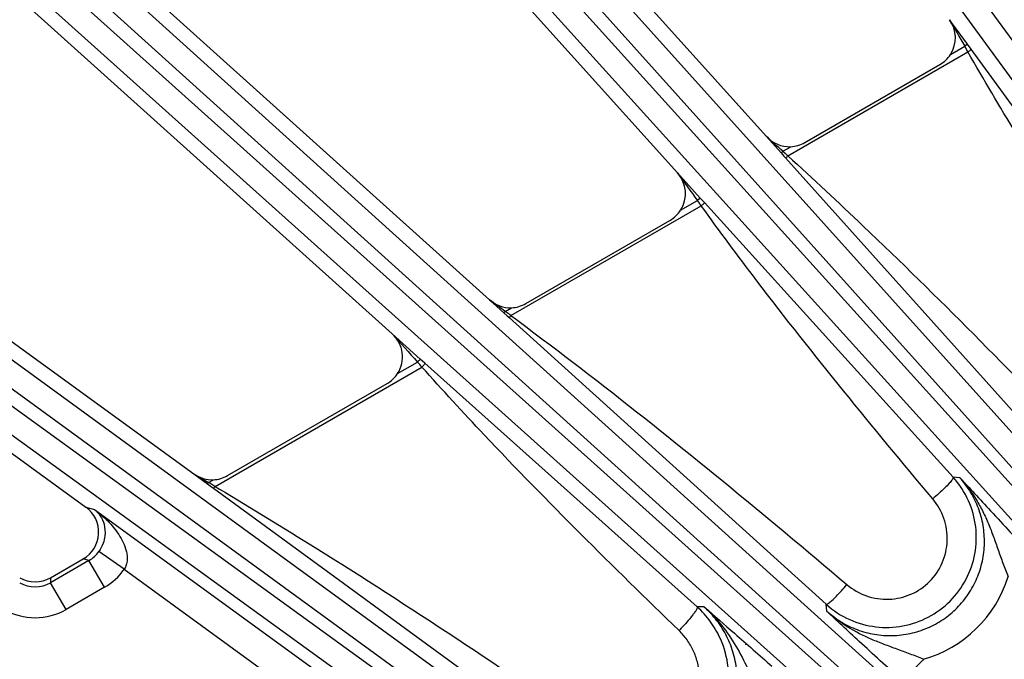
# Model space of a CAD drawing. Units: inches. Extents: x 0 to 17, y 0 to 11.
# Drawn here: x 2.9 to 3.5, y 9 to 9.4 of the extents above; entities that cross this region are included whole.
import ezdxf

# ---------------------------------------------------------------- set-up
doc = ezdxf.new("R2010")
doc.units = ezdxf.units.IN
doc.header["$LTSCALE"] = 0.935
doc.header["$MEASUREMENT"] = 0
doc.layers.get('0').update_dxf_attribs({"linetype": 'CONTINUOUS'})
doc.layers.add('7_ALL_FEATURES', color=7, linetype='CONTINUOUS')
doc.styles.get("Standard").update_dxf_attribs({"font": 'txt', "width": 0.8})
doc.styles.add('TEXTSTYLE_1', font='gdt', dxfattribs={"width": 0.8})
doc.dimstyles.new('DIMSTYLE_1', dxfattribs={"dimtxt": 0.25, "dimasz": 0.1875, "dimexe": 0.125, "dimexo": 0.0625, "dimgap": 0.09, "dimtad": 0, "dimtih": 1, "dimtoh": 1, "dimdec": 1, "dimlfac": 3.333333, "dimzin": 4, "dimdsep": 46, "dimtxsty": 'STANDARD', "dimblk": '_FILLED', "dimblk1": '_FILLED', "dimblk2": '_FILLED', "dimcen": 0.09, "dimadec": 0, "dimazin": 0, "dimtp": 0.001, "dimtm": 0.001, "dimtfac": 1, "dimtdec": 1, "dimtmove": 0, "dimatfit": 2, "dimldrblk": '_FILLED', "dimfxl": 1, "dimtolj": 1, "dimtzin": 4, "dimarcsym": 0})

# ---------------------------------------------------------------- blocks, each defined once
blk = doc.blocks.new('_FILLED')
at = {"color": 0, "linetype": 'BYBLOCK'}
blk.add_solid([(0, 0), (-1, 0.1667), (-1, -0.1667)], dxfattribs=at)
blk = doc.blocks.new('*D0')
at = {"color": 2, "linetype": 'CONTINUOUS'}
for p, q in [((6.58716, 9.10853), (6.94016, 9.30092)), ((6.94016, 9.30092), (7.06516, 9.30092))]:
    blk.add_line(p, q, dxfattribs=at)
at = {"color": 2, "linetype": 'CONTINUOUS', "xscale": 0.1875, "yscale": 0.1875, "zscale": 0.1875, "rotation": 208.5906305602}
blk.add_blockref('_FILLED', (6.58716, 9.10853), dxfattribs=at)
at = {"color": 2, "linetype": 'CONTINUOUS', "insert": (7.19016, 9.42592), "char_height": 0.25, "width": 1.1333333, "attachment_point": 1, "line_spacing_factor": 0.9, "style": 'TEXTSTYLE_1'}
blk.add_mtext('{\\Fgdt;n}\\Ftxt;16.0\\P[406]', dxfattribs=at)

msp = doc.modelspace()

# ---------------------------------------------------------------- linework, layer by layer
at = {"layer": '7_ALL_FEATURES', "color": 9, "linetype": 'CONTINUOUS'}
for p, q in [((3.84319, 8.83136), (3.153, 9.77828)), ((3.83252, 8.82205), (3.14232, 9.769)), ((2.98844, 9.64439), (3.77003, 8.77367)), ((2.97714, 9.63587), (3.75873, 8.76515)), ((3.73982, 8.7775), (2.97021, 9.62963)), ((3.73018, 8.76715), (2.96055, 9.61928)), ((2.82055, 9.47927), (3.67003, 8.71204)), ((2.8102, 9.46962), (3.65969, 8.70238)), ((3.63093, 8.72036), (2.80396, 9.46268)), ((3.62241, 8.70906), (2.79544, 9.45138)), ((3.4325, 9.35529), (3.42888, 9.36026)), ((3.43968, 9.34545), (3.4325, 9.35529)), ((3.43968, 9.34545), (3.43805, 9.34426)), ((3.44186, 9.34247), (3.43968, 9.34545)), ((3.33172, 9.27835), (3.43999, 9.34086)), ((3.42952, 9.33934), (3.43805, 9.34426)), ((3.43999, 9.34086), (3.43805, 9.34426)), ((3.57545, 9.15963), (3.44186, 9.34247)), ((2.67083, 9.29751), (3.56354, 8.64683)), ((2.66155, 9.28683), (3.55426, 8.63615)), ((3.31884, 9.29002), (3.32766, 9.28019)), ((3.32766, 9.28019), (3.3287, 9.28113)), ((3.32766, 9.28019), (3.32941, 9.27823)), ((3.3287, 9.28113), (3.33347, 9.28388)), ((3.40335, 8.73809), (2.65607, 9.27928)), ((3.32941, 9.27823), (3.33028, 9.27726)), ((3.33028, 9.27726), (3.49444, 9.094)), ((3.27907, 9.25301), (3.26543, 9.26811)), ((3.39606, 8.72596), (2.64877, 9.26715)), ((3.2673, 9.24568), (3.27741, 9.25152)), ((3.27907, 9.25301), (3.27741, 9.25152)), ((3.28155, 9.25028), (3.27907, 9.25301)), ((3.16531, 9.18227), (3.2797, 9.24831)), ((3.43105, 9.08512), (3.28155, 9.25028)), ((3.15243, 9.19177), (3.1611, 9.18394)), ((3.1619, 9.18483), (3.16568, 9.18701)), ((3.1611, 9.18394), (3.1619, 9.18483)), ((3.1611, 9.18394), (3.16313, 9.18209)), ((3.16313, 9.18209), (3.16414, 9.18118)), ((3.16414, 9.18118), (3.35471, 9.00873)), ((3.11078, 9.15618), (3.09395, 9.17128)), ((3.11356, 9.15369), (3.11078, 9.15618)), ((2.98743, 9.07957), (3.11177, 9.15136)), ((3.0972, 9.14747), (3.10914, 9.15437)), ((3.27723, 9.0071), (3.11356, 9.15369)), ((2.97476, 9.08709), (2.98301, 9.08108)), ((2.97476, 9.08709), (2.9836, 9.08189)), ((3.4352, 9.08471), (3.43105, 9.08512)), ((2.98301, 9.08108), (2.9836, 9.08189)), ((2.98301, 9.08108), (2.98536, 9.07936)), ((2.9836, 9.08189), (2.9865, 9.08356)), ((2.98536, 9.07936), (2.98652, 9.07851)), ((2.98652, 9.07851), (2.98743, 9.07957)), ((2.98743, 9.07957), (2.99006, 9.078)), ((2.98652, 9.07851), (3.20559, 8.91855)), ((2.90983, 9.06708), (2.91502, 9.06567)), ((2.91502, 9.06567), (3.11394, 8.92115)), ((2.93283, 9.02974), (2.91762, 9.04041)), ((2.91168, 9.03499), (2.88861, 9.02167)), ((2.91168, 9.03499), (2.90821, 9.03593)), ((2.92097, 9.01889), (2.91168, 9.03499)), ((2.93283, 9.02974), (3.10301, 8.9061)), ((2.88861, 9.02462), (2.88861, 9.02167)), ((2.89791, 9.00557), (2.88861, 9.02167)), ((2.92097, 9.01889), (2.89791, 9.00557)), ((3.35512, 9.00454), (3.35471, 9.00873)), ((3.28147, 9.00706), (3.27723, 9.0071))]:
    msp.add_line(p, q, dxfattribs=at)
at = {"layer": '7_ALL_FEATURES', "color": 7, "linetype": 'CONTINUOUS'}
for p, q in [((2.94122, 9.70941), (3.31884, 9.29002)), ((2.90059, 9.6733), (3.26543, 9.26811)), ((2.76679, 9.539), (3.15243, 9.19177)), ((2.73016, 9.49884), (3.09395, 9.17128)), ((2.61113, 9.35129), (2.97476, 9.08709)), ((3.34195, 9.28636), (3.42314, 9.33323)), ((2.57889, 9.30752), (2.90983, 9.06708)), ((3.17416, 9.18949), (3.26091, 9.23957)), ((2.99498, 9.08604), (3.09081, 9.14136)), ((2.88861, 9.02462), (2.90821, 9.03593))]:
    msp.add_line(p, q, dxfattribs=at)
at = {"layer": '7_ALL_FEATURES', "color": 9, "linetype": 'CONTINUOUS'}
for centre, radius, start, end in [((9.85246, 13.03012), 7.39799, 209.739787, 209.882568), ((-0.46874, 5.07697), 5.66529, 47.90979, 48.04404), ((2.4485, 8.32258), 1.30138, 47.31939, 47.43997), ((3.0155, 8.93767), 0.46482, 47.13176, 47.30058), ((8.81529, 13.26631), 6.84008, 215.769515, 215.940935), ((2.14174, 8.44111), 1.39518, 35.3499, 35.51169), ((0.21402, 5.16977), 4.98103, 53.71369, 53.84878), ((2.64124, 8.48912), 0.86896, 53.00185, 53.18914), ((2.91815, 8.85684), 0.40864, 52.78412, 52.98336), ((7.96301, 13.53088), 6.53559, 221.840298, 222.039558), ((2.46636, 8.59045), 0.85509, 40.99291, 41.26074), ((2.65404, 8.53444), 0.639, 58.68456, 58.95192), ((2.77737, 8.73735), 0.40155, 58.45779, 58.67054), ((2.90241, 9.0511), 0.01859, 299.92108, 324.90312), ((2.90238, 9.05111), 0.0372, 299.99818, 324.95092), ((2.87932, 9.03774), 0.01856, 239.95085, 300.0494), ((3.39246, 9.04787), 0.07523, 286.05056, 342.53552), ((2.87932, 9.03777), 0.03717, 239.99741, 300.00284), ((4.47981, 7.96002), 1.55763, 138.85352, 138.88732)]:
    msp.add_arc(centre, radius, start, end, dxfattribs=at)
at = {"layer": '7_ALL_FEATURES', "color": 7, "linetype": 'CONTINUOUS'}
for centre, radius, start, end in [((3.41384, 9.34934), 0.0186, 299.98801, 327.47251), ((3.33261, 9.30255), 0.01869, 286.19347, 299.97642), ((3.33265, 9.30249), 0.01863, 272.5329, 286.14768), ((3.25161, 9.25569), 0.01861, 299.98745, 327.46936), ((3.16486, 9.20562), 0.01863, 272.5324, 286.15227), ((3.16483, 9.20567), 0.01869, 286.19832, 299.97644), ((3.08151, 9.15748), 0.01861, 299.98679, 327.46526), ((2.98565, 9.10222), 0.01868, 286.21146, 299.97653), ((3.39081, 9.04878), 0.05422, 24.0427, 42.07809), ((2.98568, 9.10217), 0.01863, 272.53221, 286.16517), ((2.89892, 9.05203), 0.01859, 299.98216, 54.06247), ((2.87932, 9.04072), 0.01859, 240.00341, 299.99923), ((3.39103, 9.04896), 0.0542, 227.92778, 245.94922), ((3.23898, 8.96451), 0.05725, 42.06781, 48.0763), ((3.23889, 8.96445), 0.05735, 30.05766, 42.04954)]:
    msp.add_arc(centre, radius, start, end, dxfattribs=at)
for centre, major_axis, ratio, start_param, end_param in [((3.41381, 9.34934), (0.01791, -0.00511), 0.998821, -0.288957, 0.905807), ((3.33266, 9.30248), (0.00117, 0.01858), 0.999122, -3.915816, -3.034893), ((3.25158, 9.25567), (0.01818, -0.00404), 0.998669, -0.348131, 0.951222), ((3.16487, 9.20561), (0, 0.01862), 0.999188, -3.874185, -3.097894), ((3.08148, 9.15746), (0.01839, -0.00297), 0.998475, -0.406739, 0.997184), ((2.98568, 9.10216), (-0.0012, 0.01858), 0.999242, -3.834183, -3.162529)]:
    msp.add_ellipse(centre, major_axis=major_axis, ratio=ratio, start_param=start_param, end_param=end_param, dxfattribs=at)
at = {"layer": '7_ALL_FEATURES', "color": 9, "linetype": 'CONTINUOUS'}
for points, knots in [([(3.44186, 9.34247), (3.4419, 9.3424), (3.44173, 9.34211), (3.44137, 9.34178), (3.44075, 9.34131), (3.44026, 9.34101), (3.43999, 9.34086)], [0, 0, 0, 0, 0.101831, 0.317909, 0.632524, 1, 1, 1, 1]), ([(3.562, 9.14797), (3.53011, 9.1953), (3.4882, 9.25886), (3.44944, 9.32434), (3.43999, 9.34086)], [0, 0, 0, 0, 0.749987, 1, 1, 1, 1]), ([(3.33028, 9.27726), (3.33033, 9.27722), (3.33056, 9.2773), (3.33085, 9.27751), (3.33128, 9.27788), (3.33157, 9.27818), (3.33172, 9.27835)], [0, 0, 0, 0, 0.100317, 0.315489, 0.630138, 1, 1, 1, 1]), ([(3.33172, 9.27835), (3.34703, 9.26447), (3.4075, 9.20816), (3.46544, 9.1492), (3.50833, 9.10448)], [0, 0, 0, 0, 0.250028, 1, 1, 1, 1]), ([(3.28155, 9.25028), (3.2816, 9.2502), (3.28145, 9.24986), (3.28109, 9.24947), (3.28047, 9.24889), (3.27997, 9.24851), (3.2797, 9.24831)], [0, 0, 0, 0, 0.101605, 0.318045, 0.632955, 1, 1, 1, 1]), ([(3.41881, 9.07209), (3.38279, 9.11515), (3.33528, 9.17304), (3.29063, 9.23313), (3.2797, 9.24831)], [0, 0, 0, 0, 0.749993, 1, 1, 1, 1]), ([(3.16414, 9.18118), (3.16419, 9.18115), (3.16438, 9.18124), (3.16461, 9.18145), (3.16496, 9.18182), (3.16519, 9.18211), (3.16531, 9.18227)], [0, 0, 0, 0, 0.099102, 0.314039, 0.629002, 1, 1, 1, 1]), ([(3.16531, 9.18227), (3.18266, 9.16945), (3.25141, 9.11732), (3.31795, 9.06236), (3.36729, 9.02051)], [0, 0, 0, 0, 0.250031, 1, 1, 1, 1]), ([(3.11078, 9.15618), (3.11079, 9.15617), (3.11076, 9.15608), (3.11069, 9.15596), (3.11055, 9.15578), (3.11026, 9.15545), (3.10979, 9.15497), (3.10937, 9.15458), (3.10914, 9.15437)], [0, 0, 0, 0, 0.028554, 0.088553, 0.181479, 0.30493, 0.624994, 1, 1, 1, 1]), ([(3.11356, 9.15369), (3.11358, 9.15366), (3.1136, 9.15355), (3.11348, 9.15325), (3.11314, 9.15275), (3.11254, 9.15208), (3.11205, 9.1516), (3.11177, 9.15136)], [0, 0, 0, 0, 0.039872, 0.104183, 0.320251, 0.634492, 1, 1, 1, 1]), ([(3.26634, 8.99286), (3.2266, 9.03139), (3.17407, 9.0833), (3.12407, 9.1376), (3.11177, 9.15136)], [0, 0, 0, 0, 0.749999, 1, 1, 1, 1]), ([(3.35512, 9.00454), (3.35778, 9.00214), (3.36357, 8.99782), (3.3733, 8.9931), (3.38378, 8.99029), (3.3946, 8.98951), (3.40539, 8.99079), (3.41575, 8.99411), (3.4253, 8.99933), (3.43367, 9.00628), (3.44057, 9.01468), (3.44574, 9.02423), (3.449, 9.03458), (3.45025, 9.04534), (3.44945, 9.05613), (3.44663, 9.06657), (3.44191, 9.07628), (3.4376, 9.08206), (3.4352, 9.08471)], [0, 0, 0, 0, 0.0623, 0.124743, 0.187216, 0.24979, 0.312439, 0.37514, 0.437866, 0.500581, 0.563254, 0.62586, 0.68838, 0.750817, 0.813178, 0.875471, 0.937772, 1, 1, 1, 1]), ([(3.43105, 9.08512), (3.4311, 9.08505), (3.43113, 9.08485), (3.43103, 9.0845), (3.43081, 9.08406), (3.43061, 9.08375), (3.43049, 9.08357)], [0, 0, 0, 0, 0.139169, 0.342507, 0.627876, 1, 1, 1, 1]), ([(3.4352, 9.08471), (3.43887, 9.08069), (3.44378, 9.07408), (3.44902, 9.06451), (3.4524, 9.05703), (3.45538, 9.04931), (3.45815, 9.04141), (3.46099, 9.03336), (3.46309, 9.02799), (3.46422, 9.0253)], [0, 0, 0, 0, 0.2453, 0.368112, 0.491208, 0.615037, 0.740405, 0.868442, 1, 1, 1, 1]), ([(3.43049, 9.08357), (3.43027, 9.08324), (3.42971, 9.0825), (3.42827, 9.08083), (3.42591, 9.07841), (3.42258, 9.07531), (3.42012, 9.07317), (3.41881, 9.07209)], [0, 0, 0, 0, 0.07455, 0.168005, 0.40416, 0.68984, 1, 1, 1, 1]), ([(2.99006, 9.078), (3.00938, 9.06648), (3.08613, 9.01951), (3.16107, 8.96963), (3.21673, 8.93149)], [0, 0, 0, 0, 0.250032, 1, 1, 1, 1]), ([(3.36729, 9.02051), (3.37074, 9.01759), (3.37879, 9.01296), (3.39251, 9.01087), (3.40608, 9.01393), (3.41757, 9.02179), (3.42535, 9.03331), (3.42837, 9.04687), (3.42629, 9.06057), (3.42171, 9.06862), (3.41881, 9.07209)], [0, 0, 0, 0, 0.124893, 0.249933, 0.375098, 0.500295, 0.625412, 0.750378, 0.87521, 1, 1, 1, 1]), ([(2.91502, 9.06567), (2.91783, 9.06359), (2.92182, 9.06013), (2.92652, 9.05491), (2.92967, 9.05062), (2.93233, 9.04595), (2.93395, 9.04169), (2.93463, 9.03807), (2.93472, 9.03522), (2.93422, 9.03235), (2.93338, 9.03056), (2.93283, 9.02974)], [0, 0, 0, 0, 0.242156, 0.363896, 0.486354, 0.60998, 0.735581, 0.799706, 0.865056, 0.931905, 1, 1, 1, 1]), ([(2.91502, 9.06567), (2.91635, 9.06462), (2.91881, 9.06193), (2.92121, 9.05644), (2.92157, 9.05059), (2.92026, 9.04499), (2.91869, 9.04194), (2.91762, 9.04041)], [0, 0, 0, 0, 0.18263, 0.384727, 0.635359, 0.799088, 1, 1, 1, 1]), ([(3.35616, 9.00928), (3.35689, 9.00978), (3.35851, 9.01115), (3.36111, 9.01367), (3.36413, 9.01688), (3.36622, 9.01925), (3.36729, 9.02051)], [0, 0, 0, 0, 0.166222, 0.401048, 0.686875, 1, 1, 1, 1]), ([(3.35471, 9.00873), (3.35477, 9.00869), (3.35497, 9.00866), (3.35548, 9.00883), (3.35587, 9.00908), (3.35616, 9.00928)], [0, 0, 0, 0, 0.135939, 0.338757, 1, 1, 1, 1]), ([(3.20653, 8.91435), (3.20957, 8.91213), (3.21611, 8.90825), (3.22682, 8.90438), (3.2381, 8.9026), (3.24952, 8.90298), (3.26067, 8.90552), (3.27114, 8.91014), (3.28054, 8.91666), (3.28853, 8.92485), (3.29481, 8.9344), (3.29916, 8.94496), (3.30142, 8.95614), (3.30154, 8.96752), (3.29951, 8.97872), (3.29542, 8.98933), (3.28941, 8.99897), (3.28427, 9.00454), (3.28147, 9.00706)], [0, 0, 0, 0, 0.06234, 0.124828, 0.187347, 0.24996, 0.312636, 0.375348, 0.438068, 0.500759, 0.563395, 0.625957, 0.688433, 0.75083, 0.813162, 0.875443, 0.93775, 1, 1, 1, 1]), ([(3.2746, 9.00224), (3.27343, 9.00071), (3.27074, 8.99752), (3.26791, 8.99446), (3.26634, 8.99286)], [0, 0, 0, 0, 0.461667, 1, 1, 1, 1]), ([(3.27723, 9.0071), (3.27728, 9.00704), (3.27732, 9.00684), (3.27725, 9.00649), (3.27708, 9.00603), (3.27666, 9.00519), (3.27583, 9.0039), (3.27505, 9.00283), (3.2746, 9.00224)], [0, 0, 0, 0, 0.041374, 0.102363, 0.188279, 0.300486, 0.602728, 1, 1, 1, 1]), ([(3.28147, 9.00706), (3.28525, 9.0037), (3.29224, 8.9963), (3.30078, 8.98363), (3.30782, 8.9699), (3.31221, 8.96052), (3.31459, 8.95583)], [0, 0, 0, 0, 0.246989, 0.494132, 0.743481, 1, 1, 1, 1]), ([(3.41327, 8.97558), (3.41063, 8.97668), (3.40536, 8.97876), (3.39747, 8.98164), (3.38973, 8.98448), (3.3797, 8.9885), (3.36768, 8.99451), (3.35905, 9.00095), (3.35512, 9.00454)], [0, 0, 0, 0, 0.131282, 0.259667, 0.385421, 0.509656, 0.755574, 1, 1, 1, 1]), ([(3.21673, 8.93149), (3.21876, 8.9301), (3.22308, 8.92769), (3.23011, 8.92531), (3.23746, 8.92428), (3.24488, 8.92462), (3.25211, 8.92634), (3.2589, 8.92939), (3.26499, 8.93366), (3.27016, 8.93899), (3.27425, 8.9452), (3.2771, 8.95205), (3.27863, 8.95932), (3.27879, 8.96673), (3.27759, 8.97404), (3.27507, 8.98101), (3.27133, 8.9874), (3.2681, 8.99115), (3.26634, 8.99286)], [0, 0, 0, 0, 0.062442, 0.124924, 0.187449, 0.250012, 0.312606, 0.375215, 0.437825, 0.500419, 0.562984, 0.62551, 0.687992, 0.750433, 0.812841, 0.875228, 0.937609, 1, 1, 1, 1]), ([(3.41326, 8.97558), (3.41248, 8.97472), (3.41092, 8.97303), (3.40863, 8.97061), (3.40647, 8.96843), (3.40453, 8.96655), (3.40288, 8.96505), (3.4017, 8.96407), (3.40095, 8.96353), (3.40054, 8.96328), (3.40025, 8.96315), (3.40006, 8.96313), (3.40001, 8.96316)], [0, 0, 0, 0, 0.191413, 0.376375, 0.546854, 0.696098, 0.819353, 0.912253, 0.946442, 0.972259, 0.989783, 1, 1, 1, 1])]:
    msp.add_open_spline(points, degree=3, knots=knots, dxfattribs=at)
at = {"layer": '7_ALL_FEATURES', "color": 7, "linetype": 'CONTINUOUS'}
for points, knots in [([(3.4352, 9.08471), (3.43813, 9.08159), (3.44429, 9.07502), (3.45837, 9.05989), (3.46942, 9.0478), (3.47723, 9.03914)], [0, 0, 0, 0, 0.207231, 0.43577, 1, 1, 1, 1]), ([(3.36894, 8.99946), (3.37388, 8.99726), (3.3845, 8.99432), (3.40096, 8.99485), (3.41654, 9.00024), (3.42982, 9.01003), (3.43958, 9.02331), (3.44495, 9.03889), (3.44546, 9.05534), (3.44253, 9.06594), (3.44033, 9.07087)], [0, 0, 0, 0, 0.124954, 0.249995, 0.375091, 0.500198, 0.625269, 0.750268, 0.875177, 1, 1, 1, 1]), ([(3.28147, 9.00706), (3.28756, 9.00179), (3.30116, 8.99), (3.31466, 8.97808), (3.32209, 8.97145)], [0, 0, 0, 0, 0.447122, 1, 1, 1, 1]), ([(3.40001, 8.96316), (3.3915, 8.97085), (3.37959, 8.98173), (3.36468, 8.99558), (3.35819, 9.00166), (3.35512, 9.00454)], [0, 0, 0, 0, 0.563251, 0.792979, 1, 1, 1, 1]), ([(3.22153, 8.91041), (3.22696, 8.90864), (3.23842, 8.90673), (3.25563, 8.9091), (3.27138, 8.91648), (3.28422, 8.92821), (3.29299, 8.94322), (3.2969, 8.96015), (3.29562, 8.97745), (3.29138, 8.98825), (3.28853, 8.99318)], [0, 0, 0, 0, 0.124988, 0.250058, 0.375172, 0.500281, 0.625341, 0.750316, 0.875199, 1, 1, 1, 1])]:
    msp.add_open_spline(points, degree=3, knots=knots, dxfattribs=at)

# ---------------------------------------------------------------- dimensions: what is measured, and where the dimension line sits
at = {"color": 2, "linetype": 'CONTINUOUS'}
dim = msp.add_diameter_dim_2p(p1=(6.58716, 9.10853), p2=(2.37246, 6.8115), text='%%c<>', dimstyle='DIMSTYLE_1', override={"dimpost": '<>'}, dxfattribs=at)
dim.commit()
dim.dimension.update_dxf_attribs({"geometry": '*D0', "text_midpoint": (7.85683, 9.11342), "dimtype": 163})

doc.saveas('drawing.dxf')
